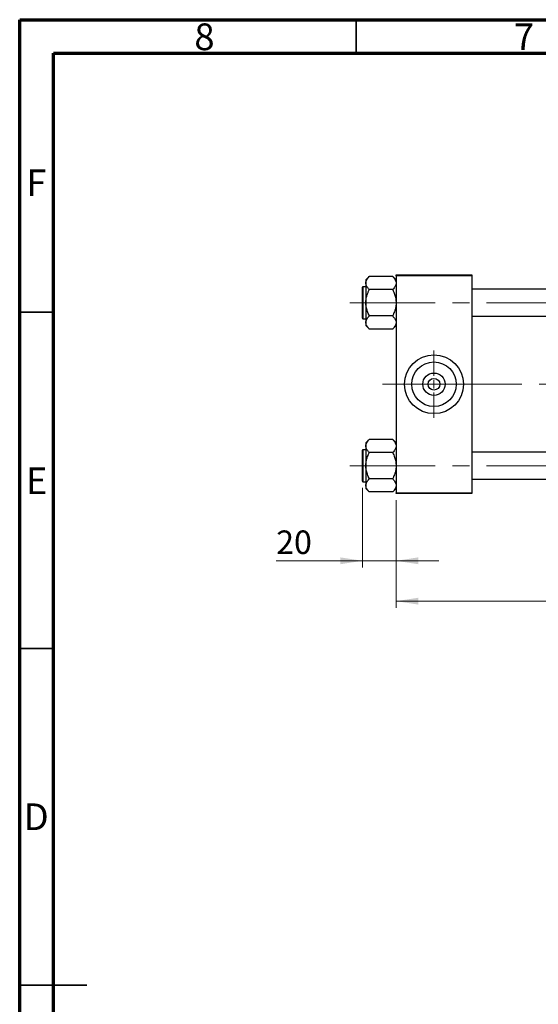
# Model space of a CAD drawing. Units: millimetres. Extents: x 15 to 415, y 5 to 292.
# Drawn here: x 15 to 92, y 146 to 292 of the extents above; entities that cross this region are included whole.
import ezdxf

# ---------------------------------------------------------------- set-up
doc = ezdxf.new("R2010")
doc.units = ezdxf.units.MM
doc.linetypes.add('CENTERX2', pattern=[20.32, 12.7, -2.54, 2.54, -2.54])
doc.styles.add('SLDTEXTSTYLE0', font='TXT', dxfattribs={"width": 0.75})
doc.dimstyles.new('SLDDIMSTYLE0', dxfattribs={"dimtxt": 3.5, "dimasz": 3.302, "dimexe": 0, "dimexo": 0.0625, "dimgap": 0.875, "dimtad": 1, "dimdec": 0, "dimlfac": 4, "dimrnd": 1e-09, "dimzin": 12, "dimdsep": 46, "dimtxsty": 'SLDTEXTSTYLE0', "dimsah": 1, "dimcen": 0.09, "dimadec": 0, "dimazin": 3, "dimtfac": 1, "dimtdec": 0, "dimtmove": 0, "dimatfit": 0, "dimfxl": 1, "dimfrac": 2, "dimtolj": 1, "dimtzin": 12, "dimarcsym": 0})
doc.dimstyles.new('SLDDIMSTYLE1', dxfattribs={"dimtxt": 3.5, "dimasz": 3.302, "dimexe": 0, "dimexo": 0.0625, "dimgap": 0.875, "dimtad": 1, "dimdec": 0, "dimlfac": 4, "dimrnd": 1e-09, "dimzin": 12, "dimdsep": 46, "dimtxsty": 'SLDTEXTSTYLE0', "dimsah": 1, "dimcen": 0.09, "dimadec": 0, "dimazin": 3, "dimtfac": 1, "dimtdec": 0, "dimtofl": 0, "dimtmove": 0, "dimatfit": 3, "dimfxl": 1, "dimfrac": 2, "dimtolj": 1, "dimtzin": 12, "dimarcsym": 0})

# ---------------------------------------------------------------- blocks, each defined once
blk = doc.blocks.new('_D_2')
at = {"color": 7, "linetype": 'Continuous', "lineweight": 0}
for p, q in [((161.69, 230.56), (161.69, 204.56)), ((70.94, 220.56), (70.94, 204.56)), ((161.69, 205.56), (70.94, 205.56))]:
    blk.add_line(p, q, dxfattribs=at)
at = {"color": 7, "linetype": 'Continuous', "lineweight": 18}
for points in [[(70.94, 205.56), (74.24, 205.05), (74.24, 206.07)], [(161.69, 205.56), (158.39, 206.07), (158.39, 205.05)]]:
    blk.add_solid(points, dxfattribs=at)
at = {"color": 7, "linetype": 'Continuous', "lineweight": 18, "insert": (112.44, 210.07), "char_height": 3.5, "attachment_point": 1, "style": 'SLDTEXTSTYLE0'}
blk.add_mtext('363', dxfattribs=at)
blk = doc.blocks.new('_D_3')
at = {"color": 7, "linetype": 'Continuous', "lineweight": 0}
for p, q in [((65.94, 222.4), (65.94, 210.56)), ((70.94, 220.56), (70.94, 210.56)), ((65.94, 211.56), (53.12, 211.56)), ((65.94, 211.56), (70.94, 211.56)), ((70.94, 211.56), (77.29, 211.56))]:
    blk.add_line(p, q, dxfattribs=at)
at = {"color": 7, "linetype": 'Continuous', "lineweight": 18}
for points in [[(65.94, 211.56), (62.64, 212.07), (62.64, 211.05)], [(70.94, 211.56), (74.24, 211.05), (74.24, 212.07)]]:
    blk.add_solid(points, dxfattribs=at)
at = {"color": 7, "linetype": 'Continuous', "lineweight": 18, "insert": (53.12, 216.07), "char_height": 3.5, "attachment_point": 1, "style": 'SLDTEXTSTYLE0'}
blk.add_mtext('20', dxfattribs=at)
blk = doc.blocks.new('SW_CENTERMARKSYMBOL_0')
at = {"color": 0, "linetype": 'Continuous', "lineweight": 18}
for p, q in [((0, 1.25), (0, 5)), ((-1.25, 0), (-5, 0)), ((0, 0), (-0.625, 0)), ((0, 0), (0, 0.625)), ((0, 0), (0, -0.625)), ((0, 0), (0.625, 0)), ((1.25, 0), (5, 0)), ((0, -1.25), (0, -5))]:
    blk.add_line(p, q, dxfattribs=at)

msp = doc.modelspace()

# ---------------------------------------------------------------- linework, layer by layer
at = {"color": 7, "linetype": 'Continuous', "lineweight": 70}
for p, q in [((15, 5), (15, 292)), ((15, 292), (415, 292)), ((20, 10), (20, 287)), ((20, 287), (410, 287))]:
    msp.add_line(p, q, dxfattribs=at)
at = {"color": 7, "linetype": 'Continuous', "lineweight": 35}
for p, q in [((65, 287), (65, 292)), ((20, 248.5), (15, 248.5)), ((20, 198.5), (15, 198.5)), ((15, 148.5), (25, 148.5)), ((20, 148.5), (15, 148.5))]:
    msp.add_line(p, q, dxfattribs=at)
at = {"color": 7, "linetype": 'Continuous', "lineweight": 25}
for p, q in [((66.94, 253.8043), (66.44, 253.3043)), ((66.44, 253.3043), (66.44, 252.8512)), ((66.94, 253.8041), (66.94, 253.8275)), ((70.44, 253.8275), (66.94, 253.8275)), ((70.44, 253.8275), (70.44, 253.8041)), ((70.94, 253.3043), (70.44, 253.8043)), ((70.94, 253.935), (70.94, 254.06)), ((70.94, 254.06), (82.19, 254.06)), ((82.19, 253.935), (70.94, 253.935)), ((70.94, 253.935), (70.94, 221.685)), ((82.19, 254.06), (82.19, 253.935)), ((82.19, 253.935), (82.19, 221.685)), ((65.94, 247.6225), (65.94, 252.2225)), ((66.44, 252.2975), (66.015, 252.2975)), ((66.44, 252.8512), (66.44, 249.9225)), ((66.94, 251.875), (66.94, 251.8984)), ((70.44, 251.875), (66.94, 251.875)), ((66.94, 251.8282), (66.94, 251.875)), ((70.44, 251.8984), (70.44, 251.875)), ((70.44, 251.875), (70.44, 251.8282)), ((134.94, 251.9225), (82.19, 251.9225)), ((66.44, 249.9225), (66.44, 246.9937)), ((66.015, 247.5475), (66.44, 247.5475)), ((66.94, 247.97), (66.94, 248.0168)), ((70.44, 247.97), (66.94, 247.97)), ((66.94, 247.9466), (66.94, 247.97)), ((70.44, 248.0168), (70.44, 247.97)), ((70.44, 247.97), (70.44, 247.9466)), ((82.19, 247.9225), (134.94, 247.9225)), ((66.44, 246.9937), (66.44, 246.5407)), ((66.44, 246.5407), (66.94, 246.0407)), ((66.94, 246.0175), (66.94, 246.0409)), ((70.44, 246.0175), (66.94, 246.0175)), ((70.44, 246.0407), (70.94, 246.5407)), ((70.44, 246.0409), (70.44, 246.0175)), ((66.94, 229.5793), (66.44, 229.0793)), ((66.44, 229.0793), (66.44, 228.6262)), ((66.44, 228.6262), (66.44, 225.6975)), ((66.94, 229.5791), (66.94, 229.6025)), ((70.44, 229.6025), (66.94, 229.6025)), ((70.44, 229.6025), (70.44, 229.5791)), ((70.94, 229.0793), (70.44, 229.5793)), ((65.94, 223.3975), (65.94, 227.9975)), ((66.44, 228.0725), (66.015, 228.0725)), ((66.94, 227.65), (66.94, 227.6734)), ((70.44, 227.65), (66.94, 227.65)), ((66.94, 227.6032), (66.94, 227.65)), ((70.44, 227.6734), (70.44, 227.65)), ((70.44, 227.65), (70.44, 227.6032)), ((134.94, 227.6975), (82.19, 227.6975)), ((66.44, 225.6975), (66.44, 222.7687)), ((66.015, 223.3225), (66.44, 223.3225)), ((66.44, 222.7687), (66.44, 222.3157)), ((66.94, 223.745), (66.94, 223.7918)), ((66.94, 223.7216), (66.94, 223.745)), ((70.44, 223.745), (66.94, 223.745)), ((70.44, 223.7918), (70.44, 223.745)), ((70.44, 223.745), (70.44, 223.7216)), ((82.19, 223.6975), (134.94, 223.6975)), ((66.44, 222.3157), (66.94, 221.8157)), ((66.94, 221.7925), (66.94, 221.8159)), ((70.44, 221.7925), (66.94, 221.7925)), ((70.44, 221.8157), (70.94, 222.3157)), ((70.44, 221.8159), (70.44, 221.7925)), ((70.94, 221.685), (82.19, 221.685)), ((70.94, 221.56), (70.94, 221.685)), ((82.19, 221.56), (70.94, 221.56)), ((82.19, 221.685), (82.19, 221.56))]:
    msp.add_line(p, q, dxfattribs=at)
at = {"color": 8, "linetype": 'Continuous', "lineweight": 25}
for p, q in [((66.015, 252.2975), (66.015, 247.5475)), ((66.015, 228.0725), (66.015, 223.3225))]:
    msp.add_line(p, q, dxfattribs=at)
at = {"color": 7, "linetype": 'CENTERX2', "lineweight": 18}
for p, q in [((64.065, 249.9225), (140.065, 249.9225)), ((76.94, 237.81), (68.94, 237.81)), ((76.94, 237.81), (136.94, 237.81)), ((64.065, 225.6975), (140.065, 225.6975))]:
    msp.add_line(p, q, dxfattribs=at)
at = {"color": 7, "linetype": 'Continuous', "lineweight": 25}
for radius in [4.375, 3.305, 1.66, 0.875]:
    msp.add_circle((76.565, 237.81), radius, dxfattribs=at)
for centre, start, end in [((66.015, 252.2225), 90, 180), ((66.015, 247.6225), 180, 270), ((66.015, 227.9975), 90, 180), ((66.015, 223.3975), 180, 270)]:
    msp.add_arc(centre, 0.075, start, end, dxfattribs=at)
for points, knots in [([(66.44, 252.8512), (66.4478, 252.9367), (66.4635, 253.1095), (66.6116, 253.4341), (66.8113, 253.6591), (66.94, 253.8041)], [0, 0, 0, 0, 0.25812794, 0.5217157, 1, 1, 1, 1]), ([(70.44, 253.8041), (70.5574, 253.6732), (70.7961, 253.4068), (70.9299, 253.0781), (70.9383, 252.8906), (70.94, 252.8512)], [0, 0, 0, 0, 0.43325414, 0.88106219, 1, 1, 1, 1]), ([(66.94, 251.8984), (66.8226, 252.0293), (66.5839, 252.2957), (66.4501, 252.6244), (66.4417, 252.8119), (66.44, 252.8512)], [0, 0, 0, 0, 0.43325414, 0.88106219, 1, 1, 1, 1]), ([(66.44, 249.9225), (66.4405, 249.9646), (66.4437, 250.2417), (66.5211, 250.7602), (66.7163, 251.3513), (66.8798, 251.6999), (66.94, 251.8282)], [0, 0, 0, 0, 0.0635535, 0.41856254, 0.78586709, 1, 1, 1, 1]), ([(70.94, 252.8512), (70.9322, 252.7658), (70.9165, 252.593), (70.7684, 252.2684), (70.5687, 252.0434), (70.44, 251.8984)], [0, 0, 0, 0, 0.25812794, 0.5217157, 1, 1, 1, 1]), ([(70.44, 251.8282), (70.5339, 251.6219), (70.7166, 251.2201), (70.9014, 250.5791), (70.927, 250.1434), (70.94, 249.9225)], [0, 0, 0, 0, 0.34232734, 0.66664923, 1, 1, 1, 1]), ([(66.94, 248.0168), (66.8461, 248.2231), (66.6634, 248.6249), (66.4786, 249.2659), (66.453, 249.7016), (66.44, 249.9225)], [0, 0, 0, 0, 0.34232734, 0.66664923, 1, 1, 1, 1]), ([(70.94, 249.9225), (70.9395, 249.8804), (70.9363, 249.6033), (70.8589, 249.0848), (70.6637, 248.4937), (70.5002, 248.1451), (70.44, 248.0168)], [0, 0, 0, 0, 0.0635535, 0.41856254, 0.78586709, 1, 1, 1, 1]), ([(66.44, 246.9937), (66.4478, 247.0792), (66.4635, 247.252), (66.6116, 247.5766), (66.8113, 247.8016), (66.94, 247.9466)], [0, 0, 0, 0, 0.25812794, 0.5217157, 1, 1, 1, 1]), ([(70.44, 247.9466), (70.5574, 247.8157), (70.7961, 247.5493), (70.9299, 247.2206), (70.9383, 247.0331), (70.94, 246.9937)], [0, 0, 0, 0, 0.43325414, 0.88106219, 1, 1, 1, 1]), ([(66.94, 246.0409), (66.8226, 246.1718), (66.5839, 246.4382), (66.4501, 246.7669), (66.4417, 246.9544), (66.44, 246.9937)], [0, 0, 0, 0, 0.43325414, 0.88106219, 1, 1, 1, 1]), ([(70.94, 246.9937), (70.9322, 246.9083), (70.9165, 246.7355), (70.7684, 246.4109), (70.5687, 246.1859), (70.44, 246.0409)], [0, 0, 0, 0, 0.25812794, 0.5217157, 1, 1, 1, 1]), ([(66.44, 228.6262), (66.4478, 228.7117), (66.4635, 228.8845), (66.6116, 229.2091), (66.8113, 229.4341), (66.94, 229.5791)], [0, 0, 0, 0, 0.25812794, 0.5217157, 1, 1, 1, 1]), ([(66.94, 227.6734), (66.8226, 227.8043), (66.5839, 228.0707), (66.4501, 228.3994), (66.4417, 228.5869), (66.44, 228.6262)], [0, 0, 0, 0, 0.43325414, 0.88106219, 1, 1, 1, 1]), ([(70.44, 229.5791), (70.5574, 229.4482), (70.7961, 229.1818), (70.9299, 228.8531), (70.9383, 228.6656), (70.94, 228.6262)], [0, 0, 0, 0, 0.43325414, 0.88106219, 1, 1, 1, 1]), ([(70.94, 228.6262), (70.9322, 228.5408), (70.9165, 228.368), (70.7684, 228.0434), (70.5687, 227.8184), (70.44, 227.6734)], [0, 0, 0, 0, 0.25812794, 0.5217157, 1, 1, 1, 1]), ([(66.44, 225.6975), (66.4405, 225.7396), (66.4437, 226.0167), (66.5211, 226.5352), (66.7163, 227.1263), (66.8798, 227.4749), (66.94, 227.6032)], [0, 0, 0, 0, 0.0635535, 0.41856254, 0.78586709, 1, 1, 1, 1]), ([(70.44, 227.6032), (70.5339, 227.3969), (70.7166, 226.9951), (70.9014, 226.3541), (70.927, 225.9184), (70.94, 225.6975)], [0, 0, 0, 0, 0.34232734, 0.66664923, 1, 1, 1, 1]), ([(66.94, 223.7918), (66.8461, 223.9981), (66.6634, 224.3999), (66.4786, 225.0409), (66.453, 225.4766), (66.44, 225.6975)], [0, 0, 0, 0, 0.34232734, 0.66664923, 1, 1, 1, 1]), ([(70.94, 225.6975), (70.9395, 225.6554), (70.9363, 225.3783), (70.8589, 224.8598), (70.6637, 224.2687), (70.5002, 223.9201), (70.44, 223.7918)], [0, 0, 0, 0, 0.0635535, 0.41856254, 0.78586709, 1, 1, 1, 1]), ([(66.44, 222.7687), (66.4478, 222.8542), (66.4635, 223.027), (66.6116, 223.3516), (66.8113, 223.5766), (66.94, 223.7216)], [0, 0, 0, 0, 0.25812794, 0.5217157, 1, 1, 1, 1]), ([(66.94, 221.8159), (66.8226, 221.9468), (66.5839, 222.2132), (66.4501, 222.5419), (66.4417, 222.7294), (66.44, 222.7687)], [0, 0, 0, 0, 0.43325414, 0.88106219, 1, 1, 1, 1]), ([(70.44, 223.7216), (70.5574, 223.5907), (70.7961, 223.3243), (70.9299, 222.9956), (70.9383, 222.8081), (70.94, 222.7687)], [0, 0, 0, 0, 0.43325414, 0.88106219, 1, 1, 1, 1]), ([(70.94, 222.7687), (70.9322, 222.6833), (70.9165, 222.5105), (70.7684, 222.1859), (70.5687, 221.9609), (70.44, 221.8159)], [0, 0, 0, 0, 0.25812794, 0.5217157, 1, 1, 1, 1])]:
    msp.add_open_spline(points, degree=3, knots=knots, dxfattribs=at)

# ---------------------------------------------------------------- block references
at = {"color": 7, "linetype": 'Continuous', "lineweight": 0}
msp.add_blockref('SW_CENTERMARKSYMBOL_0', (76.565, 237.81), dxfattribs=at)

# ---------------------------------------------------------------- texts
at = {"color": 7, "linetype": 'Continuous', "lineweight": 0, "char_height": 3.9688, "attachment_point": 2, "style": 'SLDTEXTSTYLE0'}
for s, insert in [('8', (42.46, 291.4462)), ('7', (89.96, 291.4462)), ('F', (17.4577, 269.7458)), ('E', (17.5078, 225.4462)), ('D', (17.4527, 175.4958))]:
    msp.add_mtext(s, dxfattribs=dict(at, insert=insert))

# ---------------------------------------------------------------- dimensions: what is measured, and where the dimension line sits
at = {"color": 7, "linetype": 'Continuous', "lineweight": 18}
for base, p1, dimstyle, picture, middle in [((70.94, 205.56), (161.69, 231.56), 'SLDDIMSTYLE1', '_D_2', (116.315, 205.56)), ((70.94, 211.56), (65.94, 223.3975), 'SLDDIMSTYLE0', '_D_3', (55.7108, 211.56))]:
    dim = msp.add_linear_dim(base=base, p1=p1, p2=(70.94, 221.56), dimstyle=dimstyle, dxfattribs=at)
    dim.commit()
    dim.dimension.update_dxf_attribs({"geometry": picture, "text_midpoint": middle, "dimtype": 160})

doc.saveas('drawing.dxf')
